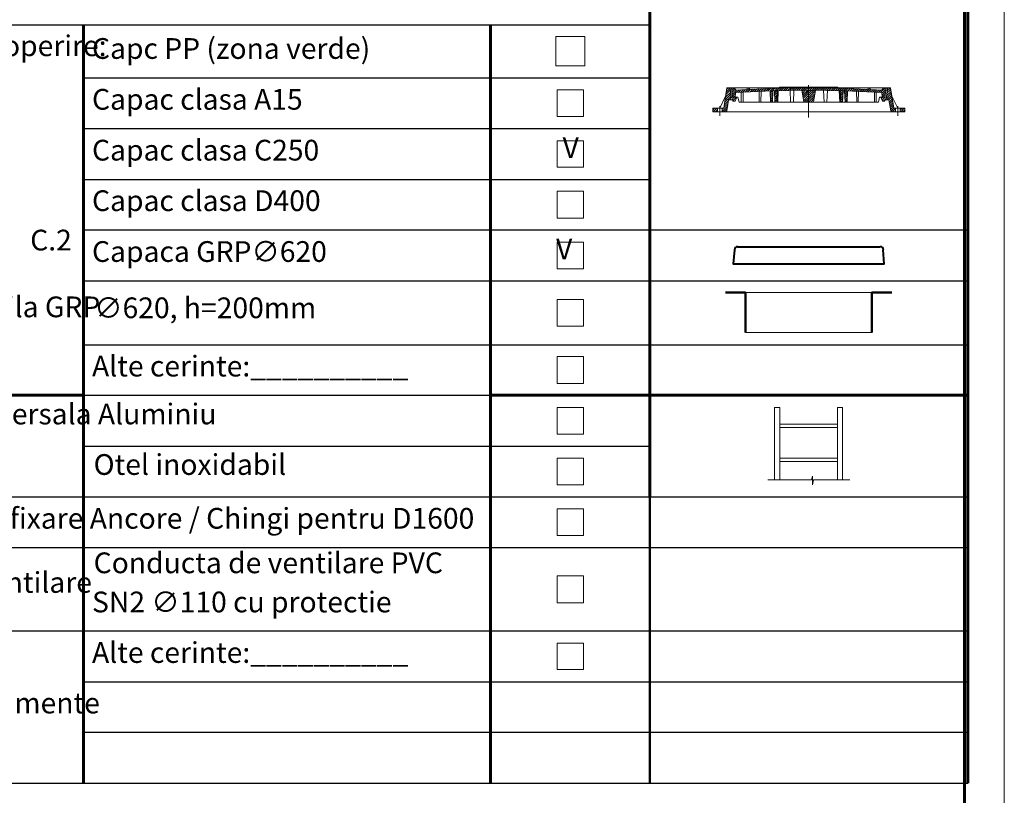
# Model space of a CAD drawing. Units: inches. Extents: x 0 to 420, y 0 to 297.
# Drawn here: x 297 to 420, y 57 to 154 of the extents above; entities that cross this region are included whole.
import ezdxf

# ---------------------------------------------------------------- set-up
doc = ezdxf.new("R2010")
doc.units = ezdxf.units.IN
doc.header["$MEASUREMENT"] = 0
doc.layers.add('PDF_0', color=7, linetype='Continuous')
doc.layers.add('PDF_Text', color=7, linetype='Continuous')
doc.layers.add('PDF_К1', color=7, linetype='Continuous', true_color=0x942500)
doc.layers.add('PDF_Т-РАМКА-ШТАМП', color=7, linetype='Continuous', true_color=0x942500)
doc.styles.add('PDF ISOCPEUR', font='isocpeur.ttf')

msp = doc.modelspace()

# ---------------------------------------------------------------- linework, layer by layer
at = {"layer": 'PDF_0', "lineweight": 18}
msp.add_lwpolyline([(0, 0), (419.96, 0), (419.96, 296.94), (0, 296.94)], close=True, dxfattribs=at)
at = {"layer": 'PDF_0', "lineweight": 60}
msp.add_lwpolyline([(19.98, 5), (414.97, 5), (414.97, 291.94), (19.98, 291.94)], close=True, dxfattribs=at)
for points in [[(415.39, 211.46), (415.39, 203.8), (415.39, 58.25)], [(375.72, 159.48), (375.72, 93.98)], [(304.98, 152.96), (304.98, 58.25)], [(355.82, 152.96), (355.82, 58.25)], [(229.96, 106.68), (304.98, 106.68)], [(355.82, 106.68), (415.39, 106.68)], [(229.96, 5), (414.97, 5), (414.97, 59.99)]]:
    msp.add_lwpolyline(points, dxfattribs=at)
at = {"layer": 'PDF_0', "lineweight": 25}
for points in [[(244.99, 152.96), (375.72, 152.96)], [(304.98, 146.31), (355.82, 146.31), (375.72, 146.31)], [(304.98, 140), (355.82, 140), (375.72, 140)], [(304.98, 133.65), (355.82, 133.65), (375.72, 133.65)], [(304.98, 127.34), (355.82, 127.34), (415.39, 127.34)], [(304.98, 120.99), (415.39, 120.99)], [(304.98, 112.99), (415.39, 112.99)], [(304.98, 106.68), (355.82, 106.68)], [(304.98, 100.33), (375.72, 100.33)], [(229.96, 93.98), (415.39, 93.98)], [(229.96, 87.68), (244.99, 87.68), (415.39, 87.68)], [(229.96, 77.26), (244.99, 77.26), (415.39, 77.26)], [(304.98, 70.91), (415.39, 70.91)], [(304.98, 64.6), (415.39, 64.6)], [(229.96, 58.25), (244.99, 58.25), (415.39, 58.25)]]:
    msp.add_lwpolyline(points, dxfattribs=at)
at = {"layer": 'PDF_0', "color": 251, "lineweight": 18, "true_color": 0x535353}
for points in [[(363.95, 147.83), (367.59, 147.83), (367.59, 151.47), (363.95, 151.47)], [(364.12, 141.48), (367.42, 141.48), (367.42, 144.83), (364.12, 144.83)], [(364.12, 135.18), (367.42, 135.18), (367.42, 138.48), (364.12, 138.48)], [(364.12, 128.82), (367.42, 128.82), (367.42, 132.17), (364.12, 132.17)], [(364.12, 122.47), (367.42, 122.47), (367.42, 125.82), (364.12, 125.82)], [(364.12, 115.32), (367.42, 115.32), (367.42, 118.66), (364.12, 118.66)], [(364.12, 108.17), (367.42, 108.17), (367.42, 111.51), (364.12, 111.51)], [(364.12, 101.82), (367.42, 101.82), (367.42, 105.16), (364.12, 105.16)], [(364.12, 95.51), (367.42, 95.51), (367.42, 98.81), (364.12, 98.81)], [(364.12, 89.16), (367.42, 89.16), (367.42, 92.5), (364.12, 92.5)], [(364.12, 80.77), (367.42, 80.77), (367.42, 84.12), (364.12, 84.12)], [(364.12, 72.43), (367.42, 72.43), (367.42, 75.74), (364.12, 75.74)]]:
    msp.add_lwpolyline(points, close=True, dxfattribs=at)
at = {"layer": 'PDF_0', "color": 24, "lineweight": 40, "true_color": 0x942500}
msp.add_lwpolyline([(386.69, 125.23, 0.408552), (386.26, 124.85), (386.09, 123.11), (404.97, 123.11), (404.85, 124.85)], format="xyb", dxfattribs=at)
msp.add_lwpolyline([(386.64, 125.23), (404.42, 125.23)], dxfattribs=at)
at = {"layer": 'PDF_0', "lineweight": 18}
for points in [[(391.94, 96.14), (391.94, 105.16), (391.26, 105.16), (391.26, 96.14)], [(399.77, 96.14), (399.77, 105.16), (399.13, 105.16), (399.13, 96.14)], [(391.94, 103.09), (399.13, 103.09)], [(391.94, 102.66), (399.13, 102.66)], [(391.94, 98.81), (399.13, 98.81)], [(391.94, 98.39), (399.13, 98.39)], [(390.45, 96.14), (395.87, 96.14), (396, 96.57), (396, 95.51), (396.13, 96.14), (400.66, 96.14)]]:
    msp.add_lwpolyline(points, dxfattribs=at)
at = {"layer": 'PDF_0', "lineweight": 50}
msp.add_lwpolyline([(375.72, 93.98), (375.72, 58.25)], dxfattribs=at)
at = {"layer": 'PDF_0', "color": 24, "lineweight": 40, "true_color": 0x942500}
msp.add_arc((404.49, 124.82), 0.402, 4.5699, 93.4602, dxfattribs=at)
at = {"layer": 'PDF_К1', "lineweight": 20}
for points in [[(385.29, 144.87), (385.54, 145.08)], [(385.63, 145.08), (405.44, 145.08)], [(385.88, 144.95), (386.01, 145.08)], [(404.89, 145.08), (386.22, 145.08)], [(390.03, 145.04), (390.03, 145.08)], [(391.26, 144.4), (391.55, 144.74), (391.94, 145.08), (392.02, 145.17)], [(391.85, 144.74), (392.19, 145.08), (392.27, 145.17)], [(392.1, 144.74), (392.44, 145.08), (392.57, 145.17)], [(392.4, 144.74), (392.74, 145.08), (392.82, 145.17)], [(392.66, 144.74), (392.99, 145.08), (393.08, 145.17)], [(392.95, 144.74), (393.29, 145.08), (393.37, 145.17)], [(393.21, 144.79), (393.54, 145.08), (393.63, 145.17)], [(393.5, 144.79), (393.8, 145.08), (393.88, 145.17)], [(393.76, 144.79), (394.09, 145.08), (394.18, 145.17)], [(394.05, 144.79), (394.35, 145.08), (394.43, 145.17)], [(394.31, 144.79), (394.6, 145.08), (394.73, 145.17)], [(394.6, 144.79), (394.9, 145.08), (394.98, 145.17)], [(394.73, 144.66), (394.86, 144.79), (395.15, 145.08), (395.24, 145.17)], [(394.77, 144.4), (395.11, 144.79), (395.41, 145.08), (395.53, 145.17)], [(394.81, 144.19), (395.41, 144.79), (395.53, 144.91), (395.7, 145.08), (395.79, 145.17)], [(394.81, 143.94), (395.53, 144.66), (395.66, 144.79), (395.96, 145.08), (396.04, 145.17)], [(394.86, 143.73), (395.53, 144.4), (395.96, 144.79), (396.25, 145.08), (396.34, 145.17)], [(394.9, 143.47), (395.53, 144.11), (396.21, 144.79), (396.51, 145.08), (396.59, 145.17)], [(395.53, 141.36), (395.53, 145.42)], [(396.47, 144.79), (396.76, 145.08), (396.85, 145.17)], [(396.72, 144.79), (397.06, 145.08), (397.14, 145.17)], [(397.02, 144.79), (397.31, 145.08), (397.4, 145.17)], [(397.27, 144.79), (397.57, 145.08), (397.69, 145.17)], [(397.52, 144.79), (397.86, 145.08), (397.95, 145.17)], [(397.82, 144.79), (398.12, 145.08), (398.2, 145.17)], [(398.07, 144.74), (398.37, 145.08), (398.5, 145.17)], [(398.33, 144.74), (398.67, 145.08), (398.75, 145.17)], [(398.58, 144.74), (398.92, 145.08), (399.01, 145.17)], [(398.88, 144.74), (399.17, 145.08)], [(400.7, 144.7), (401.08, 145.08)], [(404.51, 144.49), (405.14, 145.08)], [(405.31, 144.66), (405.74, 145.08)], [(405.36, 144.95), (405.48, 145.08)], [(385.04, 143.26), (385.84, 144.02)], [(385.12, 143.6), (385.8, 144.28)], [(385.16, 143.9), (385.8, 144.53)], [(385.2, 144.23), (385.75, 144.79)], [(385.25, 144.53), (385.75, 145.04)], [(385.63, 143.6), (385.92, 143.9)], [(385.92, 144.74), (386.22, 145.04)], [(385.92, 144.49), (386.35, 144.91)], [(385.92, 143.6), (386.22, 143.9)], [(385.97, 144.23), (386.52, 144.79)], [(386.01, 144.02), (386.39, 144.4)], [(386.05, 143.43), (386.47, 143.9)], [(386.14, 143.9), (386.39, 144.11)], [(386.47, 144.49), (386.81, 144.79)], [(386.77, 144.49), (387.07, 144.83)], [(387.07, 144.53), (387.36, 144.83)], [(387.32, 144.53), (387.66, 144.87)], [(387.62, 144.53), (388.13, 145.04)], [(387.91, 144.57), (388.21, 144.87)], [(388.21, 144.57), (388.51, 144.91)], [(388.46, 144.62), (388.8, 144.91)], [(388.76, 144.62), (389.06, 144.91)], [(389.06, 144.62), (389.35, 144.95)], [(389.31, 144.66), (389.65, 144.95)], [(389.61, 144.66), (389.9, 144.95)], [(389.9, 144.66), (390.24, 145)], [(390.16, 144.66), (390.5, 145)], [(390.45, 144.7), (390.75, 145)], [(390.71, 144.4), (391, 144.7), (391.3, 145.04)], [(390.71, 144.66), (390.75, 144.7), (391.05, 145)], [(390.71, 144.15), (391.05, 144.45)], [(390.71, 143.9), (391.05, 144.19)], [(390.75, 143.64), (391, 143.9)], [(391.26, 144.66), (391.3, 144.7), (391.6, 145.04)], [(391.26, 144.15), (391.6, 144.49)], [(391.3, 143.9), (391.6, 144.19)], [(391.3, 143.64), (391.55, 143.94)], [(394.98, 143.3), (395.53, 143.85), (396.38, 144.7)], [(395.24, 143.3), (395.53, 143.6), (396.34, 144.36)], [(395.53, 143.3), (396.25, 144.02)], [(399.13, 144.74), (399.43, 145.04)], [(399.39, 144.74), (399.68, 145.04)], [(399.47, 144.57), (399.64, 144.74), (399.94, 145)], [(399.51, 144.32), (399.85, 144.66)], [(399.51, 144.07), (399.81, 144.36)], [(399.51, 143.77), (399.81, 144.07)], [(399.89, 144.7), (400.19, 145)], [(400.06, 144.57), (400.15, 144.7), (400.44, 145)], [(400.06, 144.32), (400.4, 144.66)], [(400.06, 144.07), (400.4, 144.4)], [(400.06, 143.81), (400.36, 144.11)], [(400.44, 144.7), (400.7, 145)], [(400.95, 144.66), (401.25, 144.95)], [(401.21, 144.66), (401.5, 144.95)], [(401.46, 144.66), (401.76, 144.95)], [(401.71, 144.66), (402.01, 144.91)], [(401.97, 144.62), (402.27, 144.91)], [(402.22, 144.62), (402.52, 144.91)], [(402.48, 144.62), (402.77, 144.87)], [(402.73, 144.57), (403.2, 145.04)], [(402.98, 144.57), (403.28, 144.87)], [(403.24, 144.57), (403.54, 144.83)], [(403.49, 144.53), (403.79, 144.83)], [(403.75, 144.53), (404.04, 144.83)], [(404, 144.53), (404.3, 144.79)], [(404.26, 144.49), (404.55, 144.79)], [(404.64, 143.73), (404.81, 143.9)], [(404.68, 144.4), (405.19, 144.87)], [(404.72, 144.15), (405.14, 144.57)], [(404.72, 143.9), (405.1, 144.28)], [(404.72, 143.51), (405.06, 143.9)], [(404.89, 143.43), (405.86, 144.4)], [(405.02, 143.9), (405.06, 143.94)], [(405.27, 144.36), (405.78, 144.87)], [(405.27, 144.07), (405.82, 144.62)], [(405.31, 143.6), (405.91, 144.15)], [(405.53, 143.56), (405.95, 143.94)], [(384.44, 142.8), (384.44, 141.57)], [(384.74, 142.12), (385.42, 142.84)], [(384.95, 142.63), (385.5, 143.13)], [(384.99, 142.92), (385.54, 143.47)], [(386.31, 143.43), (386.35, 143.51)], [(390.75, 143.35), (391, 143.64)], [(390.92, 143.3), (391, 143.35)], [(391.3, 143.39), (391.55, 143.64)], [(391.47, 143.3), (391.55, 143.35)], [(395.79, 143.3), (396.21, 143.73)], [(396.04, 143.3), (396.17, 143.39)], [(399.51, 143.51), (399.81, 143.81)], [(399.56, 143.3), (399.81, 143.51)], [(400.11, 143.56), (400.36, 143.81)], [(400.11, 143.3), (400.36, 143.56)], [(405.57, 143.3), (405.95, 143.68)], [(405.61, 143.09), (405.99, 143.47)], [(405.65, 142.84), (406.03, 143.22)], [(405.69, 142.63), (406.08, 143.01)], [(405.74, 142.37), (406.12, 142.8)], [(406.67, 142.8), (406.67, 141.57)], [(383.55, 142.29), (383.76, 142.54)], [(383.6, 142.08), (384.06, 142.54)], [(383.89, 142.08), (384.15, 142.33)], [(384.74, 142.41), (384.87, 142.54)], [(384.95, 142.08), (385.37, 142.5)], [(385.16, 142.08), (405.91, 142.08)], [(385.25, 142.08), (385.33, 142.2)], [(405.78, 142.16), (406.16, 142.54)], [(405.95, 142.08), (406.37, 142.5)], [(406.24, 142.08), (406.37, 142.2)], [(406.96, 142.29), (407.22, 142.54)], [(407.05, 142.08), (407.47, 142.54)], [(407.3, 142.08), (407.56, 142.33)]]:
    msp.add_lwpolyline(points, dxfattribs=at)
at = {"layer": 'PDF_К1', "lineweight": 50}
for points in [[(385.16, 119.51), (387.66, 119.51)], [(403.41, 119.13), (403.41, 119.51), (405.91, 119.51)]]:
    msp.add_lwpolyline(points, dxfattribs=at)
at = {"layer": 'PDF_К1', "lineweight": 18}
for points in [[(387.66, 119.51), (403.41, 119.51)], [(387.66, 114.52), (403.41, 114.52)]]:
    msp.add_lwpolyline(points, dxfattribs=at)
at = {"layer": 'PDF_Т-РАМКА-ШТАМП', "lineweight": 20}
for points in [[(385.16, 142.08), (383.55, 142.08), (383.55, 142.54), (384.95, 142.54), (385.33, 145.08), (385.75, 145.08), (385.84, 143.9), (386.56, 143.9), (386.35, 143.43), (386.05, 143.43), (386.05, 143.6), (385.54, 143.6), (385.33, 142.2)], [(405.91, 142.08), (407.56, 142.08), (407.56, 142.54), (406.16, 142.54), (405.74, 145.08), (405.36, 145.08), (405.27, 143.9), (404.55, 143.9), (404.76, 143.43), (405.06, 143.43), (405.06, 143.6), (405.53, 143.6), (405.78, 142.2)], [(385.16, 144.02), (384.44, 142.54)], [(386.35, 143.9), (386.39, 144.49), (390.96, 144.7), (395.53, 144.79), (400.11, 144.7), (404.68, 144.49), (404.72, 143.9)], [(387.11, 144.53), (387.11, 143.3), (387.36, 143.3), (387.36, 144.53)], [(389.61, 144.66), (389.56, 143.3), (389.35, 143.3), (389.35, 144.66)], [(391.05, 144.7), (391, 143.3), (390.75, 143.3), (390.71, 144.7)], [(391.72, 144.74), (391.68, 143.3), (391.3, 143.3), (391.26, 144.7)], [(391.55, 143.3), (391.6, 144.74)], [(393.25, 143.3), (393.21, 144.79)], [(393.63, 143.3), (393.67, 144.74)], [(394.69, 144.79), (394.94, 143.3), (396.13, 143.3), (396.38, 144.79)], [(397.4, 144.74), (397.48, 143.3), (397.82, 143.3), (397.9, 144.79)], [(399.34, 144.74), (399.43, 143.3), (399.77, 143.3), (399.85, 144.7)], [(399.56, 143.3), (399.47, 144.74)], [(400.02, 144.7), (400.11, 143.3), (400.36, 143.3), (400.4, 144.7)], [(401.5, 144.66), (401.55, 143.3), (401.71, 143.3), (401.76, 144.66)], [(403.96, 144.53), (403.96, 143.3), (403.75, 143.3), (403.75, 144.53)], [(405.91, 144.02), (406.67, 142.54)], [(384.15, 142.54), (384.15, 142.08)], [(384.74, 142.54), (384.74, 142.08)], [(406.37, 142.54), (406.37, 142.08)], [(406.96, 142.54), (406.96, 142.08)]]:
    msp.add_lwpolyline(points, dxfattribs=at)
msp.add_lwpolyline([(404.89, 145.08), (404.68, 144.79), (403.24, 144.87), (403.15, 145.08), (402.98, 145.08), (402.9, 144.87), (401.12, 144.95), (401.08, 145.08), (400.87, 145.08), (400.83, 145), (399.22, 145.04), (399.13, 145.17), (391.94, 145.17), (391.85, 145.04), (390.24, 145), (390.2, 145.08), (390.03, 145.08), (389.99, 144.95), (388.17, 144.87), (388.08, 145.08), (387.91, 145.08), (387.83, 144.87), (386.43, 144.79), (386.22, 145.08), (385.88, 145.08), (386.01, 143.9), (386.69, 143.9), (386.86, 143.3), (404.26, 143.3), (404.38, 143.9), (405.06, 143.9), (405.23, 145.08)], close=True, dxfattribs=at)
at = {"layer": 'PDF_Т-РАМКА-ШТАМП', "lineweight": 25}
msp.add_lwpolyline([(386.69, 123.11), (404.97, 123.11)], dxfattribs=at)
at = {"layer": 'PDF_Т-РАМКА-ШТАМП', "lineweight": 50}
msp.add_lwpolyline([(387.66, 114.52), (387.66, 119.51)], close=True, dxfattribs=at)
msp.add_lwpolyline([(403.41, 114.52), (403.41, 119.51), (403.41, 114.52)], dxfattribs=at)
at = {"layer": 'PDF_Т-РАМКА-ШТАМП', "lineweight": 20}
for centre, start, end in [((385.18, 142.27), 270.0064, 350.8016), ((405.93, 142.27), 189.1984, 269.9936)]:
    msp.add_arc(centre, 0.148, start, end, dxfattribs=at)

# ---------------------------------------------------------------- texts
at = {"layer": 'PDF_Text', "attachment_point": 7, "style": 'PDF ISOCPEUR'}
for s, insert, char_height in [('С.1 Dispozitiv de acoperire:', (263.25, 148.23), 2.5887), ('Capc PP (zona verde)', (306.05, 147.89), 2.5887), ('Capac clasa A15', (306.05, 141.54), 2.5887), ('Capac clasa C250', (306.05, 135.19), 2.5887), ('Capac clasa D400', (306.05, 128.88), 2.5887), ('С.2', (298.33, 123.96), 2.589), ('Capaca GRP∅620', (306.05, 122.53), 2.5887), ('С.3 Flansa mobila GRP', (270.31, 115.62), 2.5887), ('∅620, h=200mm', (306.33, 115.5), 2.5887), ('Alte cerinte:__________', (306.05, 108.22), 2.5887), ('D. Scara universala Aluminiu', (274.68, 102.24), 2.5887), ('Otel inoxidabil', (306.25, 95.93), 2.5887), ('E. Sistem de fixare Ancore / Chingi pentru D1600', (274.91, 89.21), 2.5887), ('Conducta de ventilare PVC', (306.25, 83.65), 2.5887), ('F. Sistem de ventilare', (270.73, 81.2), 2.5887), ('SN2 ∅110 cu protectie', (306.05, 78.76), 2.5887), ('Alte cerinte:__________', (306.05, 72.45), 2.5887), ('G. Alte echipamente', (273.87, 66.14), 2.5887)]:
    msp.add_mtext(s, dxfattribs=dict(at, insert=insert, char_height=char_height))
at = {"layer": 'PDF_Text', "color": 240, "true_color": 0xec1f24, "char_height": 2.59, "attachment_point": 7, "style": 'PDF ISOCPEUR'}
for insert in [(364.8, 135.51), (363.99, 122.86)]:
    msp.add_mtext('V', dxfattribs=dict(at, insert=insert))

doc.saveas('drawing.dxf')
